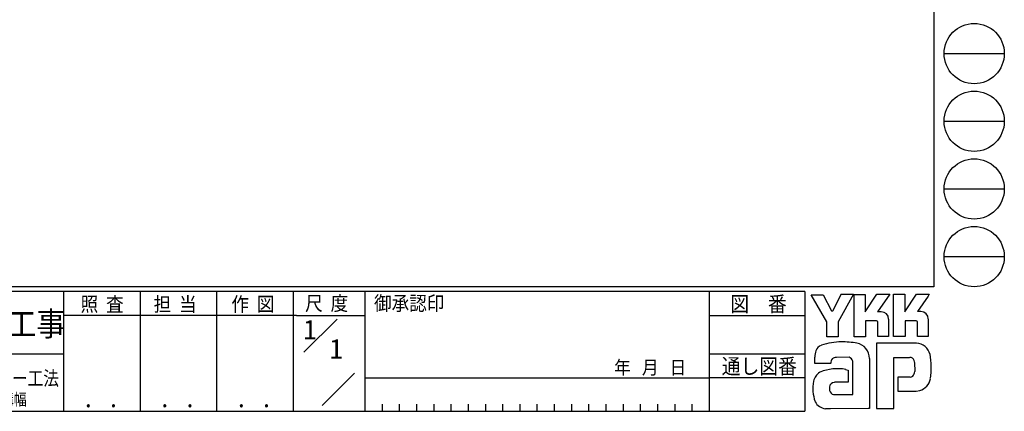
# Model space of a CAD drawing. Extents: x 0 to 1133, y 0 to 806.
# Drawn here: x 722 to 1133, y 0 to 164 of the extents above; entities that cross this region are included whole.
import ezdxf
from ezdxf.enums import TextEntityAlignment as Align

# ---------------------------------------------------------------- set-up
doc = ezdxf.new("R2010")
doc.units = 0
doc.layers.add('USER1', color=3, linetype='CONTINUOUS')
doc.layers.add('YKK_ZWAK', color=7, linetype='CONTINUOUS')
doc.styles.get("Standard").update_dxf_attribs({"font": 'ROMANS.SHX', "bigfont": 'EXTFONT.SHX'})
doc.styles.add('YKK_OSSTYLE1', font='romans.shx', dxfattribs={"width": 0.9, "bigfont": 'EXTFONT.SHX'})

# ---------------------------------------------------------------- blocks, each defined once
blk = doc.blocks.new('A201')
at = {"layer": 'YKK_ZWAK', "color": 254, "linetype": 'Continuous'}
for p, q in [((571, 410), (571, 35)), ((571, 35), (21, 35)), ((544, 34), (21, 34)), ((389, 34), (389, 9)), ((437, 34), (437, 9)), ((452, 34), (452, 9)), ((524, 34), (524, 9)), ((544, 34), (544, 9)), ((548.59, 27.71), (545.31, 33.35)), ((545.31, 33.35), (547.82, 33.35)), ((547.82, 33.35), (549.62, 29.99)), ((551.6, 33.43), (549.77, 29.88)), ((554.19, 33.43), (550.95, 27.7)), ((551.6, 33.43), (554.19, 33.43)), ((554.33, 24.55), (554.33, 33.41)), ((554.33, 33.41), (556.63, 33.41)), ((556.63, 29.77), (559.04, 33.45)), ((556.63, 33.41), (556.63, 29.77)), ((559.04, 33.45), (561.77, 33.45)), ((561.77, 33.45), (559.24, 29.78)), ((562.55, 24.63), (562.55, 33.49)), ((562.55, 33.49), (564.89, 33.49)), ((564.89, 29.78), (567.34, 33.49)), ((564.89, 33.49), (564.89, 29.78)), ((567.34, 33.49), (570.04, 33.49)), ((569.77, 33.02), (567.54, 29.84)), ((570.04, 33.49), (569.77, 33.02)), ((549.62, 29.99), (549.77, 29.88)), ((559.99, 29.78), (559.24, 29.78)), ((568.29, 29.84), (567.54, 29.84)), ((548.59, 24.53), (548.59, 27.71)), ((550.95, 27.7), (550.95, 24.53)), ((558.98, 27.87), (556.7, 27.87)), ((556.7, 27.87), (556.7, 24.55)), ((559.29, 27.75), (558.98, 27.87)), ((559.29, 24.61), (559.29, 27.75)), ((561.53, 28.24), (561.53, 24.61)), ((567.26, 27.89), (564.99, 27.89)), ((564.99, 27.89), (564.99, 24.63)), ((567.57, 27.77), (567.26, 27.89)), ((567.57, 24.65), (567.57, 27.77)), ((569.83, 28.24), (569.83, 24.65)), ((550.95, 24.53), (548.59, 24.53)), ((556.7, 24.55), (554.33, 24.55)), ((559.02, 23.22), (559.02, 9.57)), ((567.3, 23.22), (559.02, 23.22)), ((561.53, 24.61), (559.29, 24.61)), ((564.99, 24.63), (562.55, 24.63)), ((567.57, 24.68), (567.61, 24.65)), ((569.83, 24.65), (567.57, 24.65)), ((524, 21), (544, 21)), ((546.08, 18.95), (546.08, 20.33)), ((549.41, 18.95), (546.08, 18.95)), ((553.25, 20.28), (550.61, 20.23)), ((554.02, 12.52), (554.02, 19.47)), ((557.51, 20.01), (557.51, 9.59)), ((562.61, 9.57), (562.61, 20.24)), ((562.61, 20.24), (565.93, 20.24)), ((566.98, 19.17), (566.99, 17.29)), ((552.55, 17.73), (553.05, 17.62)), ((553.05, 17.62), (553.05, 15.05)), ((452, 16), (524, 16)), ((553.05, 15.05), (550.2, 15.05)), ((566.01, 16.15), (563.48, 16.15)), ((563.48, 16.15), (563.48, 13.2)), ((550, 12.52), (554.02, 12.52)), ((553.71, 12.52), (553.96, 12.52)), ((554.02, 12.52), (554.02, 12.52)), ((563.48, 13.2), (567.28, 13.2)), ((567.28, 13.2), (568.06, 13.37)), ((21, 9), (544, 9)), ((549.41, 9.53), (548.34, 9.53)), ((557.28, 9.55), (549.41, 9.53)), ((557.51, 9.59), (557.28, 9.55)), ((559.02, 9.57), (562.05, 9.57)), ((562.05, 9.57), (562.61, 9.57))]:
    blk.add_line(p, q, dxfattribs=at)
at = {"layer": 'YKK_ZWAK', "color": 8, "linetype": 'Continuous'}
for p, q in [((573.13, 83.72), (585.73, 83.72)), ((573.13, 69.58), (585.73, 69.58)), ((573.13, 55.44), (585.73, 55.44)), ((573.13, 41.3), (585.73, 41.3))]:
    blk.add_line(p, q, dxfattribs=at)
at = {"layer": 'YKK_ZWAK', "color": 131, "linetype": 'Continuous'}
for p, q in [((405, 34), (405, 9)), ((421, 34), (421, 9)), ((437.7, 29), (389, 29)), ((437.7, 29), (452, 29)), ((524, 29), (544, 29)), ((439.26, 21.33), (446.19, 28.25)), ((297, 21), (389, 21)), ((443.05, 10.18), (449.85, 16.98)), ((544, 16), (524, 16)), ((455.6, 10.5), (455.6, 9)), ((459.2, 10.5), (459.2, 9)), ((462.8, 10.5), (462.8, 9)), ((466.4, 10.5), (466.4, 9)), ((470, 10.5), (470, 9)), ((473.6, 10.5), (473.6, 9)), ((477.2, 10.5), (477.2, 9)), ((480.8, 10.5), (480.8, 9)), ((484.4, 10.5), (484.4, 9)), ((488, 10.5), (488, 9)), ((491.6, 10.5), (491.6, 9)), ((495.2, 10.5), (495.2, 9)), ((498.8, 10.5), (498.8, 9)), ((502.4, 10.5), (502.4, 9)), ((506, 10.5), (506, 9)), ((509.6, 10.5), (509.6, 9)), ((513.2, 10.5), (513.2, 9)), ((516.8, 10.5), (516.8, 9)), ((520.4, 10.5), (520.4, 9))]:
    blk.add_line(p, q, dxfattribs=at)
at = {"layer": 'YKK_ZWAK', "color": 8, "linetype": 'Continuous'}
for centre in [(579.43, 83.72), (579.43, 69.58), (579.43, 55.44), (579.43, 41.3)]:
    blk.add_circle(centre, 6.3, dxfattribs=at)
at = {"layer": 'YKK_ZWAK', "color": 254, "linetype": 'Continuous'}
for centre, radius, start, end in [((559.99, 28.24), 1.54, 0.0017, 89.996), ((568.29, 28.29), 1.54, 0.0017, 89.996), ((548, 21.1), 1.75, 109.0213, 161.5126), ((551.66, 10.86), 12.63, 89.8916, 109.3085), ((552.03, 8.67), 14.82, 78.7801, 91.4694), ((554.38, 20.07), 3.18, 40.6642, 80.3169), ((567.19, 20.11), 3.1, 14.4457, 87.0875), ((549.69, 20.31), 3.6, 158.4108, 179.7178), ((554.22, 20.08), 3.29, 358.7806, 38.7656), ((555.55, 18.15), 14.9, 350.9903, 10.6762), ((550.91, 18.99), 1.51, 138.4638, 181.7136), ((550.51, 19.02), 1.21, 85.5055, 126.7804), ((552.9, 19.18), 1.16, 14.7552, 72.4499), ((566.05, 19.37), 0.878, 16.4312, 96.9166), ((564.38, 18.85), 2.62, 4.9342, 17.0355), ((548.59, 14.77), 2.79, 121.8271, 169.0847), ((550.8, 8.39), 9.51, 79.381, 112.0583), ((566.01, 17.08), 0.933, 269.9547, 342.9014), ((564.36, 17.54), 2.64, 343.6902, 354.7536), ((553.61, 13.72), 7.92, 168.7637, 199.8008), ((550.21, 14.01), 1.03, 90.3395, 178.0364), ((567.24, 16.32), 3.07, 285.4429, 349.9045), ((550.84, 13.77), 1.69, 171.082, 216.7192), ((550.18, 13.6), 1.09, 230.9728, 260.7549), ((548.6, 12.25), 2.73, 207.3144, 263.5946)]:
    blk.add_arc(centre, radius, start, end, dxfattribs=at)
at = {"layer": 'YKK_ZWAK', "color": 131, "linetype": 'Continuous', "style": 'YKK_OSSTYLE1', "width": 0.9}
for s, height, p in [('照  査', 3, (392.56, 29.87)), ('担  当', 3, (407.82, 29.87)), ('作  図', 3, (424.09, 29.88)), ('尺  度', 3, (439.51, 30.04)), ('御承認印', 3, (453.91, 30.05)), ('図\u3000番', 3.2, (528.43, 29.81)), ('年   月   日', 2.828, (504.13, 16.74)), ('通し図番', 3.2, (526.63, 16.8)), (' ． ．', 3.5, (392.18, 9.75)), (' ． ．', 3.5, (408.18, 9.75)), (' ． ．', 3.5, (424.18, 9.75))]:
    blk.add_text(s, height=height, dxfattribs=at).set_placement(p)
at = {"layer": 'YKK_ZWAK', "color": 254, "linetype": 'Continuous', "style": 'YKK_OSSTYLE1', "width": 0.9}
blk.add_text('工事', height=5, dxfattribs=at).set_placement((377.17, 24.75))

msp = doc.modelspace()

# ---------------------------------------------------------------- block references
at = {"layer": 'YKK_ZWAK', "xscale": 2, "yscale": 2, "zscale": 2}
msp.add_blockref('A201', (-38, -18), dxfattribs=at)

# ---------------------------------------------------------------- texts
at = {"layer": 'USER1', "color": 3}
msp.add_text('1', height=8, dxfattribs=at).set_placement((840, 30))
msp.add_text('1', height=8, dxfattribs=at).set_placement((854, 26), align=Align.MIDDLE_CENTER)
at = {"layer": 'USER1', "color": 3, "width": 0.8}
for s, height, p in [('［大臣認定防火設備(個別認定)］改装商品 BGE31 カバー工法', 6, (649.11, 13.79)), ('FIX窓【内押縁タイプ】 既設枠KJB型 持出タイプ／35mm溝幅', 5, (649.11, 4.96))]:
    msp.add_text(s, height=height, dxfattribs=at).set_placement(p, align=Align.MIDDLE_CENTER)

doc.saveas('drawing.dxf')
